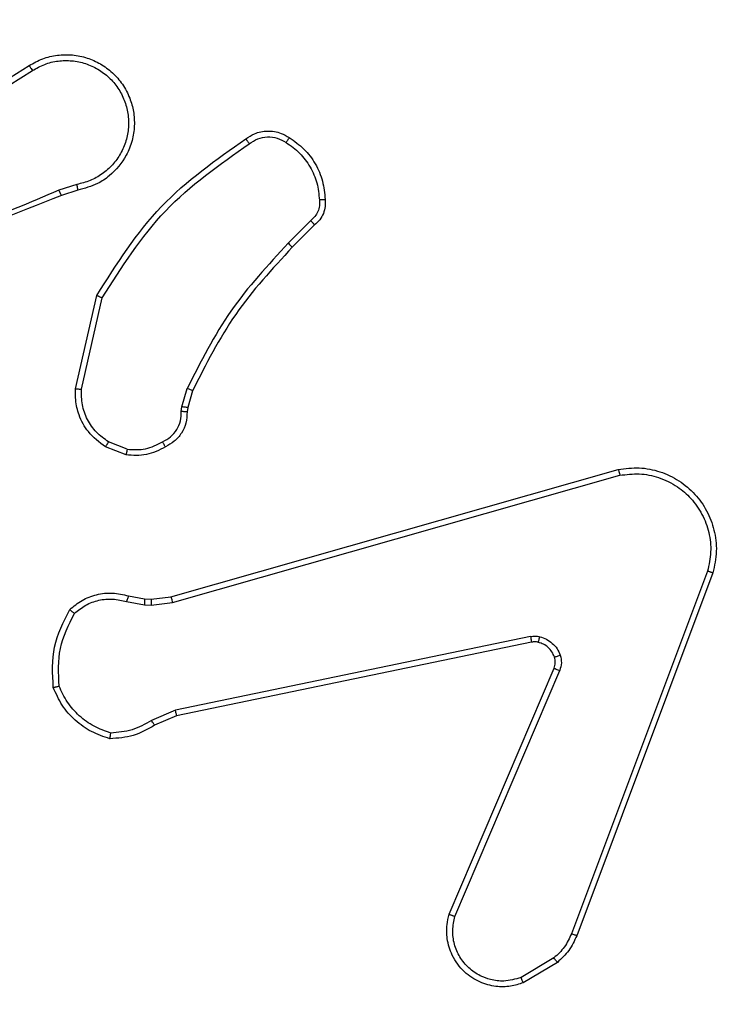
# Model space of a CAD drawing. Units: millimetres. Extents: x -334 to 1252, y 107 to 953.
# Drawn here: x 622 to 625, y 555 to 558 of the extents above; entities that cross this region are included whole.
import ezdxf

# ---------------------------------------------------------------- set-up
doc = ezdxf.new("R2010")
doc.units = ezdxf.units.MM
doc.header["$LTSCALE"] = 100
doc.header["$PDSIZE"] = -1
doc.layers.add('VP-DIM', color=7, linetype='Continuous')
doc.layers.add('VP-EQ', color=7, linetype='Continuous', true_color=0x8a3492)
doc.dimstyles.get("Standard").update_dxf_attribs({"dimtxt": 14, "dimasz": 20, "dimexe": 20, "dimexo": 50, "dimgap": 20, "dimtad": 0, "dimdec": 0, "dimzin": 0, "dimdsep": 46, "dimtxsty": 'Standard', "dimcen": -0.09, "dimadec": 0, "dimazin": 0, "dimtfac": 1, "dimtdec": 4, "dimtofl": 0, "dimtmove": 0, "dimatfit": 3, "dimfxl": 70, "dimfxlon": 1, "dimtolj": 1, "dimtzin": 0, "dimarcsym": 0})

# ---------------------------------------------------------------- blocks, each defined once
blk = doc.blocks.new('*D5')
at = {"layer": 'Defpoints', "color": 0}
for p in [(855.3428, 830.3053), (320.6234, 485.2566), (855.3428, 354.7158)]:
    blk.add_point(p, dxfattribs=at)
at = {"layer": 'VP-DIM', "color": 0, "lineweight": -2}
for p, q in [((320.6234, 760.3053), (320.6234, 850.3053)), ((855.3428, 760.3053), (855.3428, 850.3053)), ((340.6234, 830.3053), (550.8747, 830.3053)), ((835.3428, 830.3053), (628.2081, 830.3053))]:
    blk.add_line(p, q, dxfattribs=at)
at = {"layer": 'VP-DIM', "color": 0}
for points in [[(340.6234, 833.6386), (340.6234, 826.972), (320.6234, 830.3053)], [(835.3428, 826.972), (835.3428, 833.6386), (855.3428, 830.3053)]]:
    blk.add_solid(points, dxfattribs=at)
at = {"layer": 'VP-DIM', "color": 0, "insert": (589.5414, 830.3053), "char_height": 14, "attachment_point": 5}
blk.add_mtext('\\A1;535', dxfattribs=at)
blk = doc.blocks.new('*D7')
at = {"layer": 'Defpoints', "color": 0}
for p in [(621.9129, 563.0066), (621.9129, 256.9566), (1117.9129, 256.9566)]:
    blk.add_point(p, dxfattribs=at)
at = {"layer": 'VP-DIM', "color": 0, "lineweight": -2}
for p, q in [((1047.9129, 563.0066), (1137.9129, 563.0066)), ((1117.9129, 543.0066), (1117.9129, 452.5278)), ((1117.9129, 276.9566), (1117.9129, 377.5278)), ((1047.9129, 256.9566), (1137.9129, 256.9566))]:
    blk.add_line(p, q, dxfattribs=at)
at = {"layer": 'VP-DIM', "color": 0}
for points in [[(1121.2463, 543.0066), (1114.5796, 543.0066), (1117.9129, 563.0066)], [(1114.5796, 276.9566), (1121.2463, 276.9566), (1117.9129, 256.9566)]]:
    blk.add_solid(points, dxfattribs=at)
at = {"layer": 'VP-DIM', "color": 0, "insert": (1117.9129, 415.0278), "char_height": 14, "attachment_point": 5, "rotation": 90}
blk.add_mtext('\\A1;306', dxfattribs=at)
blk = doc.blocks.new('*D10')
at = {"layer": 'Defpoints', "color": 0}
for p in [(1005.5354, 933.0359), (170.6234, 409.9873), (1005.5354, 409.9084)]:
    blk.add_point(p, dxfattribs=at)
at = {"layer": 'VP-DIM', "color": 0, "lineweight": -2}
for p, q in [((170.6234, 863.0359), (170.6234, 953.0359)), ((1005.5354, 863.0359), (1005.5354, 953.0359)), ((190.6234, 933.0359), (541.6211, 933.0359)), ((985.5354, 933.0359), (618.9545, 933.0359))]:
    blk.add_line(p, q, dxfattribs=at)
at = {"layer": 'VP-DIM', "color": 0}
for points in [[(190.6234, 936.3692), (190.6234, 929.7026), (170.6234, 933.0359)], [(985.5354, 929.7026), (985.5354, 936.3692), (1005.5354, 933.0359)]]:
    blk.add_solid(points, dxfattribs=at)
at = {"layer": 'VP-DIM', "color": 0, "insert": (580.2878, 933.0359), "char_height": 14, "attachment_point": 5}
blk.add_mtext('\\A1;835', dxfattribs=at)
blk = doc.blocks.new('*D11')
at = {"layer": 'Defpoints', "color": 0}
for p in [(542.6234, 713.0553), (542.6234, 106.9566), (1231.5354, 106.9566)]:
    blk.add_point(p, dxfattribs=at)
at = {"layer": 'VP-DIM', "color": 0, "lineweight": -2}
for p, q in [((1161.5354, 713.0553), (1251.5354, 713.0553)), ((1231.5354, 693.0553), (1231.5354, 458.7351)), ((1231.5354, 126.9566), (1231.5354, 383.7351)), ((1161.5354, 106.9566), (1251.5354, 106.9566))]:
    blk.add_line(p, q, dxfattribs=at)
at = {"layer": 'VP-DIM', "color": 0}
for points in [[(1234.8688, 693.0553), (1228.2021, 693.0553), (1231.5354, 713.0553)], [(1228.2021, 126.9566), (1234.8688, 126.9566), (1231.5354, 106.9566)]]:
    blk.add_solid(points, dxfattribs=at)
at = {"layer": 'VP-DIM', "color": 0, "insert": (1231.5354, 421.2351), "char_height": 14, "attachment_point": 5, "rotation": 90}
blk.add_mtext('\\A1;606', dxfattribs=at)
blk = doc.blocks.new('RC1461_')
at = {"color": 0, "linetype": 'Continuous', "lineweight": 25}
for p, q in [((621.9828, 558.1235), (622.2886, 558.3158)), ((621.994, 558.1069), (622.2994, 558.299)), ((622.4504, 557.9117), (622.3895, 557.8922)), ((622.4537, 557.892), (622.398, 557.8742)), ((623.2461, 557.7888), (623.1695, 557.7121)), ((623.259, 557.7738), (623.1832, 557.698)), ((622.4462, 557.217), (622.5186, 557.5343)), ((622.4663, 557.2152), (622.537, 557.5258)), ((622.8082, 557.1556), (622.8261, 557.2179)), ((622.8441, 557.2099), (622.8277, 557.153)), ((622.8058, 557.1393), (622.8082, 557.1556)), ((622.8277, 557.153), (622.8257, 557.1386)), ((622.6179, 556.9917), (622.5482, 557.0194)), ((622.6218, 557.0112), (622.5586, 557.0363)), ((622.7705, 556.5096), (624.2919, 556.9425)), ((622.7762, 556.49), (624.2972, 556.9228)), ((624.5953, 556.5968), (624.1325, 555.3637)), ((624.6135, 556.5907), (624.1506, 555.3573)), ((622.6258, 556.5127), (622.6812, 556.5028)), ((622.6199, 556.4933), (622.6805, 556.4824)), ((622.6805, 556.4824), (622.703, 556.4814)), ((622.6812, 556.5028), (622.7036, 556.5018)), ((622.703, 556.4814), (622.7762, 556.49)), ((622.7036, 556.5018), (622.7705, 556.5096)), ((623.9931, 556.3744), (622.7862, 556.1235)), ((623.9967, 556.3553), (622.79, 556.1043)), ((623.717, 555.4302), (624.0736, 556.267)), ((623.7363, 555.4227), (624.0926, 556.2587)), ((622.7862, 556.1235), (622.7043, 556.089)), ((622.79, 556.1043), (622.7153, 556.0729)), ((624.0729, 555.2816), (623.9614, 555.2148)), ((624.0848, 555.2666), (623.9684, 555.1971))]:
    blk.add_line(p, q, dxfattribs=at)
for points, knots in [([(622.2886, 558.3158), (622.3036, 558.3242), (622.3336, 558.3409), (622.3842, 558.3526), (622.4358, 558.3537), (622.4857, 558.3434), (622.5321, 558.3227), (622.5731, 558.2924), (622.6075, 558.2529), (622.6314, 558.2076), (622.6448, 558.1593), (622.6478, 558.1101), (622.6401, 558.0594), (622.6161, 557.9983), (622.5741, 557.9479), (622.5155, 557.9084), (622.4769, 557.8982), (622.4537, 557.892)], [0, 0, 0, 0, 0.062532, 0.125097, 0.18762, 0.250141, 0.310194, 0.371889, 0.435269, 0.500301, 0.557566, 0.617257, 0.679383, 0.743941, 0.85529, 0.912918, 1, 1, 1, 1]), ([(622.2994, 558.299), (622.3131, 558.3066), (622.3405, 558.3219), (622.3868, 558.3327), (622.4339, 558.3337), (622.4803, 558.3242), (622.5233, 558.3048), (622.561, 558.2763), (622.5917, 558.2403), (622.6136, 558.1984), (622.6259, 558.1528), (622.6276, 558.1055), (622.6192, 558.059), (622.6006, 558.0156), (622.5729, 557.9773), (622.5375, 557.9461), (622.4962, 557.9227), (622.4657, 557.9154), (622.4504, 557.9117)], [0, 0, 0, 0, 0.062482, 0.125003, 0.187511, 0.250005, 0.312494, 0.375004, 0.437516, 0.500022, 0.562511, 0.625022, 0.687523, 0.749988, 0.812533, 0.875026, 0.937514, 1, 1, 1, 1]), ([(622.2886, 558.3158), (622.2888, 558.3156), (622.2891, 558.315), (622.2916, 558.3112), (622.2952, 558.3056), (622.298, 558.3012), (622.2994, 558.299)], [0, 0, 0, 0, 0.250404, 0.500344, 0.74955, 1, 1, 1, 1]), ([(623.0252, 558.0666), (623.0348, 558.0729), (623.0569, 558.0875), (623.0994, 558.0957), (623.1411, 558.0896), (623.1639, 558.0763), (623.1728, 558.0711)], [0, 0, 0, 0, 0.218486, 0.500169, 0.803956, 1, 1, 1, 1]), ([(622.5186, 557.5343), (622.586, 557.6408), (622.7196, 557.8519), (622.924, 557.9955), (623.0252, 558.0666)], [0, 0, 0, 0, 0.504654, 1, 1, 1, 1]), ([(623.0252, 558.0666), (623.0254, 558.0664), (623.0257, 558.0659), (623.0278, 558.0631), (623.0301, 558.0599), (623.0321, 558.0569), (623.0345, 558.0537), (623.0361, 558.0513), (623.0369, 558.0501)], [0, 0, 0, 0, 0.228916, 0.471366, 0.597885, 0.728417, 0.863465, 1, 1, 1, 1]), ([(623.0369, 558.0501), (623.0463, 558.0563), (623.0652, 558.0686), (623.0988, 558.0747), (623.1328, 558.0709), (623.1525, 558.0598), (623.1623, 558.0543)], [0, 0, 0, 0, 0.250161, 0.499976, 0.749943, 1, 1, 1, 1]), ([(623.1728, 558.0711), (623.1727, 558.0709), (623.1725, 558.0704), (623.1707, 558.0676), (623.1687, 558.0644), (623.1668, 558.0614), (623.1646, 558.058), (623.1631, 558.0555), (623.1623, 558.0543)], [0, 0, 0, 0, 0.222217, 0.462632, 0.59045, 0.721785, 0.858302, 1, 1, 1, 1]), ([(623.1623, 558.0543), (623.1784, 558.0429), (623.2106, 558.0201), (623.2455, 557.9718), (623.2699, 557.9174), (623.2736, 557.8782), (623.2755, 557.8585)], [0, 0, 0, 0, 0.2499211, 0.5000306, 0.7501641, 1, 1, 1, 1]), ([(623.1728, 558.0711), (623.1902, 558.0589), (623.225, 558.0344), (623.2632, 557.9825), (623.2891, 557.9236), (623.2931, 557.8813), (623.2951, 557.8601)], [0, 0, 0, 0, 0.25, 0.500031, 0.749983, 1, 1, 1, 1]), ([(622.537, 557.5258), (622.6029, 557.6297), (622.7349, 557.8376), (622.9362, 557.9793), (623.0369, 558.0501)], [0, 0, 0, 0, 0.499976, 1, 1, 1, 1]), ([(622.3895, 557.892), (622.2906, 557.8494), (622.0926, 557.7642), (621.8798, 557.73), (621.7734, 557.713)], [0, 0, 0, 0, 0.500003, 1, 1, 1, 1]), ([(622.398, 557.8742), (622.3979, 557.8746), (622.3976, 557.8752), (622.3954, 557.88), (622.3925, 557.8858), (622.3905, 557.8899), (622.3895, 557.892)], [0, 0, 0, 0, 0.279685, 0.558795, 0.77942, 1, 1, 1, 1]), ([(622.4504, 557.9117), (622.4509, 557.9092), (622.4518, 557.904), (622.4528, 557.8975), (622.4536, 557.893), (622.4537, 557.8923), (622.4537, 557.892)], [0, 0, 0, 0, 0.250356, 0.500079, 0.749857, 1, 1, 1, 1]), ([(622.398, 557.8742), (622.2454, 557.8123), (621.9402, 557.6884), (621.6108, 557.6843), (621.4461, 557.6823)], [0, 0, 0, 0, 0.499989, 1, 1, 1, 1]), ([(623.2755, 557.8585), (623.2758, 557.8519), (623.2766, 557.8387), (623.2711, 557.8194), (623.2611, 557.8019), (623.2511, 557.7932), (623.2461, 557.7888)], [0, 0, 0, 0, 0.249818, 0.49982, 0.750017, 1, 1, 1, 1]), ([(623.2951, 557.8601), (623.2955, 557.8522), (623.2963, 557.8363), (623.2898, 557.8128), (623.2778, 557.7907), (623.2653, 557.7795), (623.259, 557.7738)], [0, 0, 0, 0, 0.240022, 0.486744, 0.73997, 1, 1, 1, 1]), ([(623.2951, 557.8601), (623.2948, 557.86), (623.2942, 557.8599), (623.2899, 557.8597), (623.2834, 557.8591), (623.2781, 557.8587), (623.2755, 557.8585)], [0, 0, 0, 0, 0.2421791, 0.4897061, 0.7415764, 1, 1, 1, 1]), ([(623.259, 557.7738), (623.2588, 557.7739), (623.2586, 557.7744), (623.2565, 557.7768), (623.2541, 557.7796), (623.2518, 557.7823), (623.2491, 557.7854), (623.2471, 557.7877), (623.2461, 557.7888)], [0, 0, 0, 0, 0.212617, 0.449634, 0.577905, 0.711731, 0.852957, 1, 1, 1, 1]), ([(623.1695, 557.7121), (623.1008, 557.6378), (622.9633, 557.489), (622.8718, 557.3083), (622.8261, 557.2179)], [0, 0, 0, 0, 0.500006, 1, 1, 1, 1]), ([(623.1832, 557.698), (623.1153, 557.6246), (622.9796, 557.4777), (622.8893, 557.2992), (622.8441, 557.2099)], [0, 0, 0, 0, 0.499999, 1, 1, 1, 1]), ([(623.1832, 557.698), (623.183, 557.6983), (623.1826, 557.6987), (623.1795, 557.7019), (623.175, 557.7066), (623.1713, 557.7103), (623.1695, 557.7121)], [0, 0, 0, 0, 0.249887, 0.4996546, 0.7492083, 1, 1, 1, 1]), ([(622.5186, 557.5343), (622.5188, 557.5342), (622.5192, 557.534), (622.522, 557.5327), (622.5254, 557.5312), (622.5288, 557.5296), (622.5327, 557.5278), (622.5355, 557.5264), (622.537, 557.5258)], [0, 0, 0, 0, 0.2025424, 0.4361079, 0.5649499, 0.7014923, 0.8472982, 1, 1, 1, 1]), ([(622.5482, 557.0194), (622.5271, 557.0352), (622.4886, 557.0642), (622.4576, 557.1231), (622.4451, 557.1739), (622.4459, 557.2041), (622.4462, 557.217)], [0, 0, 0, 0, 0.334575, 0.612956, 0.834799, 1, 1, 1, 1]), ([(622.4462, 557.217), (622.4465, 557.2169), (622.4472, 557.2168), (622.4518, 557.2164), (622.4584, 557.2158), (622.4637, 557.2154), (622.4663, 557.2152)], [0, 0, 0, 0, 0.250237, 0.499916, 0.749875, 1, 1, 1, 1]), ([(622.8441, 557.2099), (622.8437, 557.2101), (622.843, 557.2103), (622.8383, 557.2125), (622.8323, 557.2151), (622.8282, 557.217), (622.8261, 557.2179)], [0, 0, 0, 0, 0.279695, 0.559127, 0.77963, 1, 1, 1, 1]), ([(622.5586, 557.0363), (622.5442, 557.0466), (622.5153, 557.0672), (622.4849, 557.1116), (622.4664, 557.162), (622.4663, 557.1975), (622.4663, 557.2152)], [0, 0, 0, 0, 0.250019, 0.499998, 0.74997, 1, 1, 1, 1]), ([(622.8277, 557.153), (622.8273, 557.153), (622.8265, 557.1531), (622.8214, 557.1538), (622.8149, 557.1547), (622.8104, 557.1553), (622.8082, 557.1556)], [0, 0, 0, 0, 0.2800378, 0.5598027, 0.7796332, 1, 1, 1, 1]), ([(622.7424, 557.0367), (622.7518, 557.0418), (622.7707, 557.052), (622.7916, 557.0771), (622.8048, 557.107), (622.8055, 557.1285), (622.8058, 557.1393)], [0, 0, 0, 0, 0.249991, 0.499998, 0.749865, 1, 1, 1, 1]), ([(622.8257, 557.1386), (622.8251, 557.1257), (622.8239, 557.1002), (622.8077, 557.0654), (622.7836, 557.0367), (622.7622, 557.025), (622.7516, 557.0192)], [0, 0, 0, 0, 0.2580802, 0.5106967, 0.7579565, 1, 1, 1, 1]), ([(622.8257, 557.1386), (622.8254, 557.1386), (622.8249, 557.1386), (622.8214, 557.1387), (622.8176, 557.1388), (622.8141, 557.139), (622.8101, 557.1391), (622.8073, 557.1392), (622.8058, 557.1393)], [0, 0, 0, 0, 0.2275781, 0.4697258, 0.5961696, 0.7265019, 0.8609671, 1, 1, 1, 1]), ([(622.5482, 557.0194), (622.5484, 557.0197), (622.5489, 557.0203), (622.5517, 557.0248), (622.5551, 557.0304), (622.5575, 557.0343), (622.5586, 557.0363)], [0, 0, 0, 0, 0.280031, 0.558683, 0.77962, 1, 1, 1, 1]), ([(622.7516, 557.0192), (622.7305, 557.0085), (622.6885, 556.9871), (622.6414, 556.9902), (622.6179, 556.9917)], [0, 0, 0, 0, 0.4998572, 1, 1, 1, 1]), ([(622.6218, 557.0112), (622.643, 557.0099), (622.6855, 557.0075), (622.7234, 557.0269), (622.7424, 557.0367)], [0, 0, 0, 0, 0.4999507, 1, 1, 1, 1]), ([(622.7516, 557.0192), (622.7514, 557.0194), (622.7512, 557.0199), (622.7497, 557.0229), (622.7479, 557.0263), (622.7462, 557.0294), (622.7444, 557.0329), (622.743, 557.0354), (622.7424, 557.0367)], [0, 0, 0, 0, 0.226515, 0.468115, 0.59467, 0.72598, 0.861407, 1, 1, 1, 1]), ([(622.6218, 557.0112), (622.6215, 557.0097), (622.621, 557.0069), (622.6202, 557.0029), (622.6195, 556.9994), (622.6188, 556.9957), (622.618, 556.9924), (622.6179, 556.992), (622.6179, 556.9917)], [0, 0, 0, 0, 0.1415354, 0.2780937, 0.4102783, 0.5379738, 0.7781152, 1, 1, 1, 1]), ([(624.2919, 556.9425), (624.3156, 556.9455), (624.3631, 556.9516), (624.4343, 556.9373), (624.4995, 556.9066), (624.5538, 556.8606), (624.5949, 556.803), (624.6202, 556.7367), (624.6292, 556.6634), (624.6188, 556.6152), (624.6135, 556.5907)], [0, 0, 0, 0, 0.1249131, 0.249886, 0.3748729, 0.4999114, 0.6193807, 0.7425991, 0.8694435, 1, 1, 1, 1]), ([(624.2919, 556.9425), (624.292, 556.9423), (624.2922, 556.9418), (624.2932, 556.9387), (624.2942, 556.935), (624.2951, 556.9314), (624.2962, 556.9273), (624.2969, 556.9243), (624.2972, 556.9228)], [0, 0, 0, 0, 0.211814, 0.448556, 0.576744, 0.711637, 0.852834, 1, 1, 1, 1]), ([(624.2972, 556.9228), (624.3192, 556.9255), (624.3632, 556.9309), (624.4312, 556.9173), (624.4913, 556.8879), (624.5417, 556.8442), (624.579, 556.7912), (624.6019, 556.7286), (624.6094, 556.6618), (624.6, 556.6184), (624.5953, 556.5968)], [0, 0, 0, 0, 0.12505, 0.249984, 0.386891, 0.499951, 0.624969, 0.750015, 0.87501, 1, 1, 1, 1]), ([(624.6135, 556.5907), (624.6133, 556.5908), (624.6129, 556.5909), (624.6101, 556.5918), (624.6068, 556.5929), (624.6035, 556.594), (624.5996, 556.5953), (624.5967, 556.5963), (624.5953, 556.5968)], [0, 0, 0, 0, 0.202445, 0.436211, 0.564894, 0.702386, 0.847821, 1, 1, 1, 1]), ([(622.4265, 556.4662), (622.44, 556.4774), (622.4671, 556.4999), (622.5176, 556.5188), (622.5721, 556.5254), (622.6078, 556.517), (622.6258, 556.5127)], [0, 0, 0, 0, 0.243122, 0.490778, 0.743137, 1, 1, 1, 1]), ([(622.6258, 556.5127), (622.6257, 556.5123), (622.6255, 556.5115), (622.624, 556.5064), (622.622, 556.5), (622.6206, 556.4955), (622.6199, 556.4933)], [0, 0, 0, 0, 0.279969, 0.558791, 0.779603, 1, 1, 1, 1]), ([(622.4424, 556.4531), (622.4548, 556.4631), (622.4797, 556.4832), (622.5252, 556.4994), (622.5732, 556.5044), (622.6043, 556.497), (622.6199, 556.4933)], [0, 0, 0, 0, 0.250116, 0.499871, 0.749836, 1, 1, 1, 1]), ([(622.6812, 556.5028), (622.6812, 556.5024), (622.6812, 556.5016), (622.6811, 556.4961), (622.6808, 556.4894), (622.6806, 556.4847), (622.6805, 556.4824)], [0, 0, 0, 0, 0.279922, 0.559028, 0.779356, 1, 1, 1, 1]), ([(622.7036, 556.5018), (622.7036, 556.5014), (622.7037, 556.5006), (622.7035, 556.4952), (622.7033, 556.4884), (622.7031, 556.4838), (622.703, 556.4814)], [0, 0, 0, 0, 0.280087, 0.558891, 0.779165, 1, 1, 1, 1]), ([(622.7705, 556.5096), (622.7706, 556.5093), (622.7709, 556.5087), (622.7722, 556.5042), (622.774, 556.4977), (622.7755, 556.4926), (622.7762, 556.49)], [0, 0, 0, 0, 0.250523, 0.4997971, 0.750087, 1, 1, 1, 1]), ([(622.3705, 556.2013), (622.3681, 556.2479), (622.3634, 556.3412), (622.4055, 556.4245), (622.4265, 556.4662)], [0, 0, 0, 0, 0.4999419, 1, 1, 1, 1]), ([(622.3902, 556.2058), (622.3882, 556.2493), (622.3844, 556.3362), (622.4231, 556.4141), (622.4424, 556.4531)], [0, 0, 0, 0, 0.500014, 1, 1, 1, 1]), ([(622.4265, 556.4662), (622.4267, 556.466), (622.4271, 556.4656), (622.4298, 556.4635), (622.4328, 556.461), (622.4356, 556.4586), (622.4389, 556.4559), (622.4412, 556.4541), (622.4424, 556.4531)], [0, 0, 0, 0, 0.2192377, 0.457887, 0.5855474, 0.7185624, 0.8562111, 1, 1, 1, 1]), ([(623.9931, 556.3744), (623.9985, 556.3752), (624.0091, 556.3769), (624.0197, 556.3749), (624.0251, 556.3739)], [0, 0, 0, 0, 0.499785, 1, 1, 1, 1]), ([(623.9931, 556.3744), (623.9937, 556.3716), (623.9949, 556.366), (623.9961, 556.3597), (623.9967, 556.356), (623.9967, 556.3555), (623.9967, 556.3553)], [0, 0, 0, 0, 0.280214, 0.559264, 0.779719, 1, 1, 1, 1]), ([(624.0198, 556.3549), (624.016, 556.3556), (624.0083, 556.357), (624.0005, 556.3558), (623.9967, 556.3553)], [0, 0, 0, 0, 0.499949, 1, 1, 1, 1]), ([(624.0198, 556.3549), (624.0199, 556.3552), (624.0202, 556.3557), (624.0216, 556.3601), (624.0232, 556.3664), (624.0244, 556.3714), (624.0251, 556.3739)], [0, 0, 0, 0, 0.249808, 0.500095, 0.749938, 1, 1, 1, 1]), ([(624.0748, 556.305), (624.0723, 556.311), (624.0671, 556.3228), (624.0541, 556.3375), (624.0383, 556.349), (624.026, 556.3529), (624.0198, 556.3549)], [0, 0, 0, 0, 0.24993, 0.499966, 0.749745, 1, 1, 1, 1]), ([(624.0251, 556.3739), (624.0327, 556.3715), (624.0482, 556.3665), (624.068, 556.3518), (624.0846, 556.3336), (624.0911, 556.3186), (624.0943, 556.3112)], [0, 0, 0, 0, 0.246403, 0.499909, 0.751793, 1, 1, 1, 1]), ([(624.0736, 556.267), (624.0755, 556.273), (624.0795, 556.2855), (624.0764, 556.2983), (624.0748, 556.305)], [0, 0, 0, 0, 0.478024, 1, 1, 1, 1]), ([(624.0748, 556.305), (624.0752, 556.3051), (624.076, 556.3052), (624.0813, 556.3068), (624.0877, 556.3089), (624.0921, 556.3104), (624.0943, 556.3112)], [0, 0, 0, 0, 0.2798, 0.559178, 0.778839, 1, 1, 1, 1]), ([(624.0943, 556.3112), (624.0965, 556.3024), (624.1007, 556.2847), (624.0953, 556.2674), (624.0926, 556.2587)], [0, 0, 0, 0, 0.499915, 1, 1, 1, 1]), ([(624.0736, 556.267), (624.074, 556.2668), (624.0747, 556.2664), (624.0797, 556.2642), (624.0861, 556.2615), (624.0904, 556.2596), (624.0926, 556.2587)], [0, 0, 0, 0, 0.279365, 0.558205, 0.779618, 1, 1, 1, 1]), ([(622.3705, 556.2013), (622.3708, 556.2013), (622.3713, 556.2014), (622.3744, 556.2021), (622.3781, 556.2029), (622.3816, 556.2038), (622.3857, 556.2047), (622.3887, 556.2054), (622.3902, 556.2058)], [0, 0, 0, 0, 0.2115114, 0.4480535, 0.5755039, 0.7108192, 0.8516975, 1, 1, 1, 1]), ([(622.5632, 556.0268), (622.5418, 556.034), (622.4989, 556.0483), (622.4437, 556.0885), (622.3982, 556.1394), (622.3797, 556.1807), (622.3705, 556.2013)], [0, 0, 0, 0, 0.250022, 0.499971, 0.749927, 1, 1, 1, 1]), ([(622.566, 556.0464), (622.5466, 556.0531), (622.5077, 556.0667), (622.4578, 556.1037), (622.416, 556.1498), (622.3988, 556.1871), (622.3902, 556.2058)], [0, 0, 0, 0, 0.249851, 0.500023, 0.750143, 1, 1, 1, 1]), ([(622.79, 556.1043), (622.79, 556.1047), (622.7899, 556.1053), (622.7891, 556.1096), (622.7877, 556.1159), (622.7867, 556.121), (622.7862, 556.1235)], [0, 0, 0, 0, 0.250374, 0.500079, 0.749923, 1, 1, 1, 1]), ([(622.7043, 556.089), (622.6828, 556.0768), (622.6399, 556.0524), (622.5906, 556.0484), (622.566, 556.0464)], [0, 0, 0, 0, 0.499903, 1, 1, 1, 1]), ([(622.7153, 556.0729), (622.715, 556.0732), (622.7146, 556.0738), (622.7118, 556.078), (622.7081, 556.0833), (622.7056, 556.0871), (622.7043, 556.089)], [0, 0, 0, 0, 0.279436, 0.55853, 0.779231, 1, 1, 1, 1]), ([(622.7153, 556.0729), (622.6917, 556.0595), (622.6444, 556.0327), (622.5903, 556.0288), (622.5632, 556.0268)], [0, 0, 0, 0, 0.500031, 1, 1, 1, 1]), ([(622.5632, 556.0268), (622.5633, 556.0271), (622.5634, 556.0276), (622.5639, 556.0307), (622.5643, 556.0344), (622.5649, 556.0379), (622.5654, 556.042), (622.5658, 556.0449), (622.566, 556.0464)], [0, 0, 0, 0, 0.215199, 0.452831, 0.580649, 0.714671, 0.853934, 1, 1, 1, 1]), ([(623.9684, 555.1971), (623.9543, 555.1925), (623.9242, 555.1829), (623.8731, 555.1829), (623.8181, 555.198), (623.7645, 555.2332), (623.7257, 555.2858), (623.7084, 555.343), (623.7072, 555.3913), (623.714, 555.4185), (623.717, 555.4302)], [0, 0, 0, 0, 0.103765, 0.221699, 0.353821, 0.500186, 0.664929, 0.80325, 0.914999, 1, 1, 1, 1]), ([(623.717, 555.4302), (623.7172, 555.4301), (623.7176, 555.4298), (623.7206, 555.4286), (623.7242, 555.4272), (623.7277, 555.4259), (623.7318, 555.4243), (623.7348, 555.4232), (623.7363, 555.4227)], [0, 0, 0, 0, 0.205536, 0.440634, 0.569006, 0.7053, 0.848358, 1, 1, 1, 1]), ([(623.9614, 555.2148), (623.9418, 555.2094), (623.9076, 555.1998), (623.8596, 555.2059), (623.8188, 555.221), (623.782, 555.2464), (623.7515, 555.2837), (623.7328, 555.3279), (623.7261, 555.3759), (623.7329, 555.4071), (623.7363, 555.4227)], [0, 0, 0, 0, 0.158645, 0.276876, 0.374846, 0.500016, 0.62498, 0.749983, 0.874986, 1, 1, 1, 1]), ([(624.1325, 555.3637), (624.1253, 555.348), (624.111, 555.3166), (624.0856, 555.2932), (624.0729, 555.2816)], [0, 0, 0, 0, 0.500249, 1, 1, 1, 1]), ([(624.1506, 555.3573), (624.1426, 555.3398), (624.1268, 555.3051), (624.0987, 555.2794), (624.0848, 555.2666)], [0, 0, 0, 0, 0.505549, 1, 1, 1, 1]), ([(624.1506, 555.3573), (624.1503, 555.3574), (624.1495, 555.3576), (624.1448, 555.3592), (624.1388, 555.3613), (624.1346, 555.3629), (624.1325, 555.3637)], [0, 0, 0, 0, 0.279887, 0.558979, 0.779214, 1, 1, 1, 1]), ([(624.0848, 555.2666), (624.0845, 555.2669), (624.0841, 555.2675), (624.0809, 555.2714), (624.077, 555.2763), (624.0743, 555.2798), (624.0729, 555.2816)], [0, 0, 0, 0, 0.27996, 0.559615, 0.779774, 1, 1, 1, 1]), ([(623.9684, 555.1971), (623.9683, 555.1973), (623.9681, 555.1979), (623.9666, 555.2019), (623.9642, 555.2078), (623.9623, 555.2125), (623.9614, 555.2148)], [0, 0, 0, 0, 0.249965, 0.499835, 0.749667, 1, 1, 1, 1])]:
    blk.add_open_spline(points, degree=3, knots=knots, dxfattribs=at)
blk = doc.blocks.new('RC1461_2D')
at = {"layer": 'VP-EQ', "color": 0}
blk.add_blockref('RC1461_', (0, 0), dxfattribs=at)

msp = doc.modelspace()

# ---------------------------------------------------------------- block references
at = {"layer": 'VP-EQ', "color": 0}
msp.add_blockref('RC1461_2D', (0, 0), dxfattribs=at)

# ---------------------------------------------------------------- dimensions: what is measured, and where the dimension line sits
at = {"layer": 'VP-DIM', "color": 0}
for base, p1, p2, picture, middle in [((1005.5354, 933.0359), (170.6234, 409.9873), (1005.5354, 409.9084), '*D10', (580.2878, 933.0359)), ((855.3428, 830.3053), (320.6234, 485.2566), (855.3428, 354.7158), '*D5', (589.5414, 830.3053))]:
    dim = msp.add_linear_dim(base=base, p1=p1, p2=p2, dimstyle='Standard', dxfattribs=at)
    dim.commit()
    dim.dimension.update_dxf_attribs({"geometry": picture, "text_midpoint": middle, "dimtype": 160})
for base, p1, p2, picture, middle in [((1231.5354, 106.9566), (542.6234, 713.0553), (542.6234, 106.9566), '*D11', (1231.5354, 421.2351)), ((1117.9129, 256.9566), (621.9129, 563.0066), (621.9129, 256.9566), '*D7', (1117.9129, 415.0278))]:
    dim = msp.add_linear_dim(base=base, p1=p1, p2=p2, angle=90, dimstyle='Standard', dxfattribs=at)
    dim.commit()
    dim.dimension.update_dxf_attribs({"geometry": picture, "text_midpoint": middle, "dimtype": 160})

doc.saveas('drawing.dxf')
